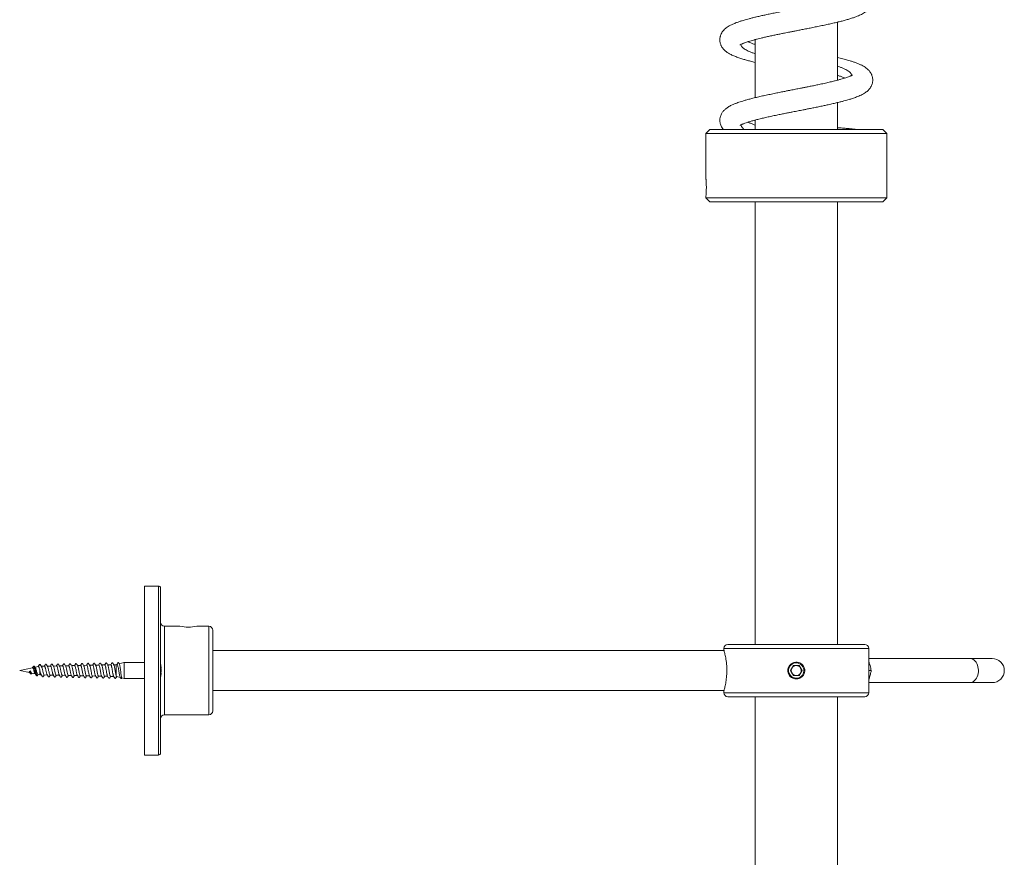
# Model space of a CAD drawing. Units: millimetres. Extents: x -1281 to 1410, y -1257 to 1285.
# Drawn here: x -128 to 117, y -18 to 190 of the extents above; entities that cross this region are included whole.
import ezdxf

# ---------------------------------------------------------------- set-up
doc = ezdxf.new("R2010")
doc.units = ezdxf.units.MM

msp = doc.modelspace()

# ---------------------------------------------------------------- linework, layer by layer
at = {"color": 7, "linetype": 'Continuous', "lineweight": 0}
for p, q in [((75.74, 175.16), (75.74, 189.59)), ((55.24, 185.16), (55.1, 185.2)), ((55.24, 185.24), (55.24, 170.8)), ((75.74, 175.23), (75.89, 175.19)), ((75.74, 162.9), (75.74, 169.59)), ((55.24, 165.23), (55.24, 162.9)), ((43.99, 162.9), (42.99, 161.9)), ((42.99, 161.9), (42.99, 151.09)), ((65.49, 161.9), (42.99, 161.9)), ((65.49, 162.9), (43.99, 162.9)), ((86.99, 162.9), (65.49, 162.9)), ((87.99, 161.9), (65.49, 161.9)), ((87.99, 161.9), (86.99, 162.9)), ((87.99, 145.9), (87.99, 161.9)), ((42.99, 145.9), (43.99, 144.9)), ((87.99, 145.9), (42.99, 145.9)), ((65.49, 144.9), (43.99, 144.9)), ((55.24, 144.9), (55.24, 34.9)), ((86.99, 144.9), (65.49, 144.9)), ((75.74, 34.9), (75.74, 144.9)), ((86.99, 144.9), (87.99, 145.9)), ((-93.01, 49.4), (-96.51, 49.4)), ((-96.51, 7.4), (-96.51, 49.4)), ((-92.51, 28.4), (-92.51, 48.9)), ((-87.68, 39.4), (-91.51, 39.4)), ((-80.51, 39.4), (-83.51, 39.4)), ((-79.51, 18.4), (-79.51, 38.4)), ((82.49, 34.9), (48.49, 34.9)), ((47.52, 33.4), (-79.51, 33.4)), ((47.49, 33.9), (47.49, 33.5)), ((83.49, 22.9), (83.49, 33.9)), ((-124.13, 29.38), (-124.14, 29.36)), ((-123.8, 29.35), (-123.82, 29.38)), ((-122.8, 29.4), (-123.69, 29.21)), ((-121.35, 29.48), (-122.13, 29.47)), ((-119.85, 29.51), (-120.63, 29.5)), ((-118.35, 29.55), (-119.13, 29.53)), ((-116.85, 29.58), (-117.63, 29.56)), ((-115.35, 29.61), (-116.13, 29.59)), ((-113.85, 29.64), (-114.63, 29.62)), ((-112.35, 29.67), (-113.13, 29.66)), ((-110.85, 29.7), (-111.63, 29.69)), ((-109.35, 29.73), (-110.13, 29.72)), ((-107.85, 29.77), (-108.63, 29.75)), ((-106.35, 29.8), (-107.13, 29.78)), ((-106.31, 29.78), (-106.35, 29.79)), ((-106.15, 29.33), (-106.24, 29.66)), ((-104.85, 29.83), (-105.63, 29.81)), ((-104.85, 29.83), (-104.85, 29.83)), ((-103.52, 29.86), (-104.13, 29.84)), ((-103.33, 29.91), (-103.52, 29.86)), ((-103.52, 27.07), (-103.52, 29.86)), ((-101.59, 30.37), (-102.77, 30.06)), ((-101.51, 30.4), (-101.56, 30.38)), ((-96.51, 30.4), (-101.51, 30.4)), ((-101.51, 26.4), (-101.51, 30.4)), ((64.77, 29.65), (64.05, 28.4)), ((66.22, 29.65), (64.77, 29.65)), ((66.94, 28.4), (66.22, 29.65)), ((108.63, 31.4), (83.49, 31.4)), ((114.19, 31.4), (108.63, 31.4)), ((-124.32, 29.07), (-127.51, 28.4)), ((-127.51, 28.4), (-125.06, 27.88)), ((-125.2, 28.06), (-125.03, 28.12)), ((-124.9, 28.23), (-124.85, 28.31)), ((-124.52, 27.76), (-123.65, 27.58)), ((-124.49, 27.69), (-124.52, 27.66)), ((-124.49, 27.67), (-124.44, 27.75)), ((-123.38, 27.17), (-123.4, 27.21)), ((-123.08, 27.2), (-123.1, 27.17)), ((-122.98, 27.43), (-122.51, 27.33)), ((-122.58, 28.83), (-122.51, 28.54)), ((-122.51, 27.33), (-122.51, 28.54)), ((-122.51, 27.33), (-122.14, 27.33)), ((-121.42, 27.31), (-120.64, 27.29)), ((-119.92, 27.28), (-119.14, 27.26)), ((-118.42, 27.25), (-117.64, 27.23)), ((-116.92, 27.22), (-116.14, 27.2)), ((-115.42, 27.18), (-114.64, 27.17)), ((-113.92, 27.15), (-113.14, 27.14)), ((-112.42, 27.12), (-111.64, 27.11)), ((-110.92, 27.09), (-110.14, 27.07)), ((-109.42, 27.06), (-108.64, 27.04)), ((-107.92, 27.03), (-107.14, 27.01)), ((-106.42, 27), (-105.64, 26.98)), ((-105.99, 28.47), (-106.07, 28.95)), ((-105.83, 27.58), (-105.9, 27.97)), ((-105.67, 27.04), (-105.73, 27.19)), ((-104.92, 26.96), (-104.14, 26.95)), ((-92.51, 29), (-92.33, 29)), ((-92.51, 7.9), (-92.51, 28.4)), ((-92.33, 27.8), (-92.51, 27.8)), ((63.85, 27.45), (63.82, 27.5)), ((63.88, 27.4), (63.85, 27.45)), ((64.05, 28.4), (64.77, 27.15)), ((64.77, 27.15), (66.22, 27.15)), ((66.22, 27.15), (66.94, 28.4)), ((83.49, 28.4), (84.11, 28.4)), ((-103.43, 26.91), (-102.45, 26.65)), ((-102.12, 26.56), (-101.51, 26.4)), ((-101.51, 26.4), (-96.51, 26.4)), ((83.49, 25.4), (108.63, 25.4)), ((108.63, 25.4), (114.19, 25.4)), ((-79.51, 23.4), (47.52, 23.4)), ((47.49, 23.3), (47.49, 22.9)), ((82.49, 21.9), (48.49, 21.9)), ((55.24, 21.9), (55.24, -81.64)), ((75.74, -81.64), (75.74, 21.9)), ((-91.51, 17.4), (-80.51, 17.4)), ((-96.51, 7.4), (-93.01, 7.4))]:
    msp.add_line(p, q, dxfattribs=at)
at = {"color": 8, "linetype": 'Continuous', "lineweight": 0}
for p, q in [((-93.01, 7.4), (-93.01, 49.4)), ((-91.51, 17.4), (-91.51, 39.4)), ((-80.51, 17.4), (-80.51, 39.4)), ((83.49, 33.9), (47.49, 33.9)), ((83.49, 22.9), (47.49, 22.9))]:
    msp.add_line(p, q, dxfattribs=at)
at = {"color": 7, "linetype": 'Continuous', "lineweight": 0, "flags": 128}
msp.add_lwpolyline([(-122.85, 29.44), (-122.7, 29.7), (-122.62, 29.83), (-122.59, 29.89)], dxfattribs=at)
at = {"color": 8, "linetype": 'Continuous', "lineweight": 0, "flags": 128}
msp.add_lwpolyline([(108.63, 31.4), (108.78, 31.39), (109.09, 31.32), (109.39, 31.2), (109.67, 31.01), (109.92, 30.77), (110.16, 30.48), (110.35, 30.14), (110.51, 29.77), (110.64, 29.36), (110.71, 28.94), (110.75, 28.51), (110.74, 28.07), (110.68, 27.64), (110.58, 27.22), (110.44, 26.83), (110.26, 26.48), (110.04, 26.16), (109.8, 25.89), (109.53, 25.68), (109.24, 25.52), (108.94, 25.43), (108.63, 25.4), (108.63, 25.4)], dxfattribs=at)
at = {"color": 7, "linetype": 'Continuous', "lineweight": 0}
for centre, radius, start, end in [((-93.01, 48.9), 0.5, 0, 90), ((-91.51, 40.4), 1, 180, 270), ((-85.61, 50.28), 11.08, 259.2173, 280.9243), ((-80.51, 38.4), 1, 0, 90), ((48.49, 33.9), 1, 90, 180), ((82.49, 33.9), 1, 360, 90), ((-99.57, 28.4), 7.27, 4.7362, 13.4737), ((65.49, 28.4), 1.9, 211.7467, 208.2533), ((65.49, 28.4), 1.25, 90, 150), ((65.49, 28.4), 1.25, 30, 90), ((114.19, 28.4), 3, 270, 90), ((-99.57, 28.4), 7.27, 346.5263, 355.2638), ((65.49, 28.4), 1.25, 150, 210), ((65.49, 28.4), 1.25, 210, 270), ((65.49, 28.4), 1.25, 270, 330), ((65.49, 28.4), 1.25, 330, 30), ((48.49, 22.9), 1, 180, 270), ((82.49, 22.9), 1, 270, 0), ((-91.51, 16.4), 1, 90, 180), ((-80.51, 18.4), 1, 270, 0), ((-93.01, 7.9), 0.5, 270, 0)]:
    msp.add_arc(centre, radius, start, end, dxfattribs=at)
msp.add_ellipse((-124.74, 28.54), major_axis=(0.7, 0.579), ratio=0.127119, start_param=3.894881, end_param=4.453058, dxfattribs=at)
for points, knots in [([(51.51, 183.93), (51.51, 183.92), (51.49, 183.91), (51.58, 183.97), (51.77, 184.07), (51.99, 184.17), (52.22, 184.28), (52.47, 184.37), (52.76, 184.48), (53.09, 184.6), (53.52, 184.74), (54, 184.89), (54.57, 185.05), (55.24, 185.24), (55.97, 185.43), (56.76, 185.62), (57.61, 185.82), (58.58, 186.04), (59.6, 186.26), (60.64, 186.48), (61.6, 186.67), (62.49, 186.85), (63.24, 187), (63.95, 187.14), (64.72, 187.29), (65.63, 187.47), (66.66, 187.67), (67.8, 187.9), (69, 188.13), (70.25, 188.39), (71.54, 188.65), (72.81, 188.92), (74.03, 189.18), (75.15, 189.44), (76.18, 189.69), (77.16, 189.94), (78.12, 190.2), (79.04, 190.48), (79.88, 190.76), (80.61, 191.02), (81.2, 191.27), (81.74, 191.52), (82.24, 191.79), (82.66, 192.06), (82.99, 192.31), (83.22, 192.51), (83.47, 192.75), (83.76, 193.07), (84.02, 193.45), (84.21, 193.83), (84.33, 194.14), (84.41, 194.44), (84.47, 194.73), (84.5, 195.05), (84.5, 195.4), (84.44, 195.87), (84.29, 196.41), (84.02, 196.94), (83.7, 197.4), (83.3, 197.82), (82.82, 198.22), (82.34, 198.54), (81.87, 198.8), (81.37, 199.05), (80.79, 199.3), (80.09, 199.56), (79.33, 199.82), (78.57, 200.06), (77.8, 200.28), (76.99, 200.49), (76.3, 200.67), (75.87, 200.78), (75.74, 200.8)], [0, 0, 0, 0, 0.002062, 0.018365, 0.032591, 0.04535, 0.056323, 0.065476, 0.073576, 0.085528, 0.096586, 0.108765, 0.122119, 0.136658, 0.153124, 0.167256, 0.182925, 0.200144, 0.218926, 0.235085, 0.25139, 0.265487, 0.277229, 0.286602, 0.298678, 0.312443, 0.32853, 0.34615, 0.364763, 0.384381, 0.405018, 0.426457, 0.447294, 0.467281, 0.486413, 0.504689, 0.525684, 0.546434, 0.567039, 0.586707, 0.603793, 0.617924, 0.633982, 0.650971, 0.659401, 0.667794, 0.676648, 0.686931, 0.698556, 0.708942, 0.716903, 0.722674, 0.728712, 0.735702, 0.743624, 0.752827, 0.766634, 0.779313, 0.792431, 0.806978, 0.825234, 0.841027, 0.85574, 0.870011, 0.8868, 0.906657, 0.925883, 0.942977, 0.959172, 0.975897, 0.993156, 1, 1, 1, 1]), ([(79.48, 196.47), (79.48, 196.47), (79.47, 196.47), (79.37, 196.4), (79.21, 196.32), (78.96, 196.2), (78.58, 196.04), (78.06, 195.85), (77.43, 195.64), (76.69, 195.41), (75.85, 195.18), (74.89, 194.93), (73.82, 194.68), (72.64, 194.41), (71.39, 194.13), (70.12, 193.87), (68.86, 193.61), (67.65, 193.37), (66.51, 193.14), (65.48, 192.94), (64.68, 192.79), (64.05, 192.66), (63.47, 192.55), (62.76, 192.41), (61.91, 192.24), (60.85, 192.03), (59.68, 191.79), (58.49, 191.54), (57.43, 191.31), (56.4, 191.08), (55.42, 190.85), (54.53, 190.63), (53.77, 190.43), (53.12, 190.26), (52.56, 190.1), (52.12, 189.96), (51.74, 189.84), (51.39, 189.73), (51.02, 189.6), (50.62, 189.45), (50.17, 189.28), (49.66, 189.06), (49.11, 188.79), (48.59, 188.5), (48.11, 188.17), (47.69, 187.82), (47.29, 187.4), (46.96, 186.93), (46.75, 186.5), (46.63, 186.16), (46.54, 185.8), (46.5, 185.47), (46.49, 185.13), (46.51, 184.76), (46.59, 184.37), (46.7, 184.03), (46.82, 183.74), (46.95, 183.5), (47.12, 183.23), (47.35, 182.93), (47.64, 182.63), (47.93, 182.37), (48.2, 182.16), (48.63, 181.86), (49.27, 181.5), (50.18, 181.1), (51.16, 180.74), (52.14, 180.42), (53.13, 180.13), (54.14, 179.86), (54.85, 179.68), (55.24, 179.59), (55.24, 179.59)], [0, 0, 0, 0, 0.009538, 0.021185, 0.032658, 0.044305, 0.060748, 0.07803, 0.095796, 0.114029, 0.132935, 0.152651, 0.173182, 0.194532, 0.21647, 0.237599, 0.257671, 0.276676, 0.294599, 0.310668, 0.324259, 0.331331, 0.339878, 0.350799, 0.364106, 0.379812, 0.400702, 0.42016, 0.438149, 0.454659, 0.474353, 0.491382, 0.50618, 0.51968, 0.531901, 0.542834, 0.550331, 0.558542, 0.567787, 0.57808, 0.589885, 0.603944, 0.620344, 0.638627, 0.655397, 0.6701, 0.684405, 0.698656, 0.710118, 0.718341, 0.724504, 0.732934, 0.739935, 0.748289, 0.757362, 0.765054, 0.771097, 0.776853, 0.7848, 0.79498, 0.80593, 0.815901, 0.824921, 0.833625, 0.860373, 0.887174, 0.91311, 0.937857, 0.957733, 0.978385, 0.999838, 1, 1, 1, 1]), ([(55.24, 181.74), (55.14, 181.77), (54.75, 181.9), (54.19, 182.13), (53.55, 182.4), (53.01, 182.67), (52.55, 182.95), (52.19, 183.23), (51.93, 183.5), (51.79, 183.77), (51.73, 183.96), (51.75, 184.05), (51.75, 184.05)], [0, 0, 0, 0, 0.047869, 0.168395, 0.285525, 0.402654, 0.523185, 0.643717, 0.760865, 0.878014, 0.998564, 1, 1, 1, 1]), ([(53.48, 184.73), (53.5, 184.71), (53.7, 184.61), (54.18, 184.41), (54.75, 184.19), (55.13, 184.06), (55.24, 184.02)], [0, 0, 0, 0, 0.045921, 0.441698, 0.837472, 1, 1, 1, 1]), ([(51.51, 163.93), (51.51, 163.93), (51.51, 163.93), (51.62, 163.99), (51.8, 164.08), (52.03, 164.19), (52.34, 164.32), (52.75, 164.48), (53.31, 164.68), (54.04, 164.9), (54.92, 165.15), (55.93, 165.42), (57.02, 165.68), (58.18, 165.95), (59.38, 166.21), (60.6, 166.47), (61.76, 166.71), (62.82, 166.92), (63.75, 167.1), (64.57, 167.26), (65.29, 167.41), (65.93, 167.53), (66.57, 167.66), (67.27, 167.79), (68.11, 167.96), (69.09, 168.15), (70.19, 168.37), (71.32, 168.6), (72.42, 168.84), (73.53, 169.07), (74.62, 169.32), (75.67, 169.56), (76.56, 169.79), (77.34, 169.99), (78, 170.17), (78.56, 170.33), (79.04, 170.48), (79.51, 170.63), (80, 170.8), (80.51, 170.99), (81.06, 171.21), (81.63, 171.47), (82.17, 171.76), (82.65, 172.05), (83.06, 172.36), (83.41, 172.68), (83.71, 173.01), (83.97, 173.38), (84.19, 173.79), (84.35, 174.18), (84.45, 174.58), (84.5, 174.97), (84.5, 175.39), (84.44, 175.86), (84.32, 176.27), (84.19, 176.59), (84.07, 176.83), (83.94, 177.05), (83.71, 177.38), (83.35, 177.78), (82.88, 178.18), (82.34, 178.54), (81.76, 178.86), (81.1, 179.17), (80.38, 179.46), (79.64, 179.72), (78.91, 179.95), (78.26, 180.15), (77.66, 180.32), (77.04, 180.48), (76.4, 180.64), (75.96, 180.75), (75.74, 180.81)], [0, 0, 0, 0, 0.007717, 0.021864, 0.035808, 0.04803, 0.059058, 0.073943, 0.090221, 0.109042, 0.13004, 0.151231, 0.172327, 0.193315, 0.214182, 0.234749, 0.253546, 0.27022, 0.284752, 0.297125, 0.307897, 0.317956, 0.326557, 0.33734, 0.350314, 0.365492, 0.382886, 0.401827, 0.419911, 0.436924, 0.45793, 0.477004, 0.49413, 0.509524, 0.523599, 0.53636, 0.54608, 0.556969, 0.569046, 0.582355, 0.597094, 0.613358, 0.631206, 0.64824, 0.662446, 0.674473, 0.685863, 0.696685, 0.707255, 0.717569, 0.724769, 0.733392, 0.743362, 0.754428, 0.763682, 0.770557, 0.775762, 0.781836, 0.788932, 0.80509, 0.82253, 0.840794, 0.859798, 0.879224, 0.899021, 0.918761, 0.935835, 0.949883, 0.962156, 0.97479, 0.987826, 1, 1, 1, 1]), ([(75.74, 178.66), (75.78, 178.65), (76.09, 178.54), (76.6, 178.35), (77.26, 178.07), (77.84, 177.8), (78.32, 177.52), (78.7, 177.25), (78.99, 176.97), (79.17, 176.7), (79.25, 176.48), (79.24, 176.36), (79.23, 176.34)], [0, 0, 0, 0, 0.016226, 0.133268, 0.250312, 0.370756, 0.491198, 0.608236, 0.725275, 0.845712, 0.966149, 1, 1, 1, 1]), ([(79.47, 176.46), (79.47, 176.46), (79.48, 176.47), (79.42, 176.43), (79.25, 176.34), (79.01, 176.22), (78.69, 176.08), (78.28, 175.92), (77.79, 175.75), (77.23, 175.58), (76.59, 175.39), (75.84, 175.18), (74.95, 174.95), (73.93, 174.7), (72.75, 174.43), (71.53, 174.16), (70.34, 173.91), (69.27, 173.69), (68.28, 173.5), (67.39, 173.32), (66.62, 173.17), (65.94, 173.03), (65.33, 172.91), (64.72, 172.79), (64.04, 172.66), (63.27, 172.51), (62.33, 172.32), (61.21, 172.1), (59.95, 171.84), (58.64, 171.57), (57.36, 171.3), (56.15, 171.02), (55, 170.75), (53.94, 170.48), (53, 170.23), (52.2, 169.99), (51.54, 169.78), (50.95, 169.58), (50.5, 169.41), (50.12, 169.26), (49.77, 169.11), (49.37, 168.93), (48.96, 168.71), (48.57, 168.48), (48.21, 168.24), (47.9, 168.01), (47.62, 167.75), (47.39, 167.51), (47.19, 167.26), (46.99, 166.96), (46.79, 166.58), (46.63, 166.17), (46.54, 165.8), (46.5, 165.48), (46.49, 165.2), (46.5, 164.92), (46.54, 164.59), (46.64, 164.19), (46.82, 163.74), (47.08, 163.27), (47.29, 163.03), (47.4, 162.9)], [0, 0, 0, 0, 0.003427, 0.020395, 0.039484, 0.057887, 0.074492, 0.094048, 0.112379, 0.130475, 0.149931, 0.170815, 0.193523, 0.21826, 0.245037, 0.273866, 0.296846, 0.318964, 0.338438, 0.355248, 0.371172, 0.38357, 0.394523, 0.406038, 0.418784, 0.433681, 0.450746, 0.473412, 0.499068, 0.526331, 0.553318, 0.580025, 0.606456, 0.632613, 0.657899, 0.680286, 0.69959, 0.717319, 0.734739, 0.74435, 0.75625, 0.770494, 0.787139, 0.80411, 0.818842, 0.833521, 0.845616, 0.856605, 0.866515, 0.876529, 0.888327, 0.900948, 0.911799, 0.92078, 0.927985, 0.935215, 0.944514, 0.95601, 0.969719, 0.983444, 1, 1, 1, 1]), ([(77.51, 175.67), (77.43, 175.71), (77.17, 175.84), (76.62, 176.06), (76.11, 176.25), (75.79, 176.36), (75.74, 176.38)], [0, 0, 0, 0, 0.164657, 0.547785, 0.94204, 1, 1, 1, 1]), ([(52.66, 162.9), (52.55, 162.97), (52.3, 163.13), (52.03, 163.38), (51.84, 163.66), (51.75, 163.88), (51.76, 164.02), (51.76, 164.06)], [0, 0, 0, 0, 0.181005, 0.421776, 0.656139, 0.890501, 1, 1, 1, 1]), ([(53.48, 164.72), (53.59, 164.67), (53.89, 164.53), (54.49, 164.3), (54.97, 164.1), (55.24, 164), (55.24, 164)], [0, 0, 0, 0, 0.222726, 0.615693, 0.996986, 1, 1, 1, 1]), ([(55.24, 165.15), (55.22, 165.15), (55.16, 165.17), (55.11, 165.18), (55.08, 165.19)], [0, 0, 0, 0, 0.357149, 1, 1, 1, 1]), ([(80.54, 162.9), (80.51, 162.9), (80.38, 162.92), (80.14, 162.95), (79.83, 162.99), (79.54, 163.02), (79.22, 163.05), (78.84, 163.09), (78.4, 163.13), (77.89, 163.18), (77.31, 163.23), (76.61, 163.29), (76.08, 163.33), (75.77, 163.35), (75.74, 163.35)], [0, 0, 0, 0, 0.0229711, 0.1148503, 0.1868151, 0.2511467, 0.3291351, 0.4146952, 0.5078133, 0.6084781, 0.72168, 0.8469108, 0.9896863, 1, 1, 1, 1]), ([(43, 151.09), (43, 151.09), (42.99, 151.1), (43, 151.04), (43.02, 150.91), (43.04, 150.71), (43.06, 150.45), (43.09, 150.13), (43.11, 149.76), (43.13, 149.36), (43.14, 148.94), (43.15, 148.5), (43.14, 148.06), (43.13, 147.64), (43.11, 147.24), (43.09, 146.87), (43.06, 146.55), (43.04, 146.29), (43.02, 146.09), (43, 145.93), (43, 145.91), (42.99, 145.9)], [0, 0, 0, 0, 0.01716, 0.071392, 0.123951, 0.178023, 0.230817, 0.285128, 0.33817, 0.392754, 0.445667, 0.500131, 0.552737, 0.60687, 0.659472, 0.713583, 0.766486, 0.820915, 0.873958, 0.928552, 1, 1, 1, 1]), ([(47.49, 33.5), (47.5, 33.48), (47.51, 33.46), (47.57, 33.24), (47.65, 32.91), (47.76, 32.45), (47.89, 31.88), (48.01, 31.21), (48.12, 30.44), (48.2, 29.62), (48.24, 28.76), (48.23, 27.91), (48.19, 27.08), (48.11, 26.3), (48.01, 25.57), (47.89, 24.91), (47.76, 24.33), (47.65, 23.87), (47.56, 23.53), (47.5, 23.33), (47.5, 23.31), (47.5, 23.3)], [0, 0, 0, 0, 0.051497, 0.104523, 0.156011, 0.208928, 0.26162, 0.315779, 0.369439, 0.424732, 0.477014, 0.530913, 0.581591, 0.633708, 0.685062, 0.737802, 0.791022, 0.845765, 0.899209, 0.954304, 1, 1, 1, 1]), ([(-124.14, 29.37), (-124.18, 29.3), (-124.26, 29.19), (-124.34, 29.1), (-124.37, 29.06)], [0, 0, 0, 0, 0.641022, 1, 1, 1, 1]), ([(-123.8, 29.37), (-123.82, 29.39), (-123.86, 29.45), (-123.95, 29.49), (-124.06, 29.47), (-124.11, 29.41), (-124.14, 29.37)], [0, 0, 0, 0, 0.217295, 0.458995, 0.721042, 1, 1, 1, 1]), ([(-123.63, 29.11), (-123.64, 29.12), (-123.7, 29.2), (-123.75, 29.29), (-123.8, 29.37)], [0, 0, 0, 0, 0.162961, 1, 1, 1, 1]), ([(-122.68, 29.77), (-122.72, 29.7), (-122.81, 29.56), (-122.89, 29.43), (-122.94, 29.37)], [0, 0, 0, 0, 0.518202, 1, 1, 1, 1]), ([(-122.85, 29.44), (-122.87, 29.43), (-122.9, 29.43), (-122.94, 29.36), (-122.94, 29.35)], [0, 0, 0, 0, 0.76791, 1, 1, 1, 1]), ([(-122.58, 28.83), (-122.61, 28.94), (-122.67, 29.17), (-122.75, 29.38), (-122.82, 29.42), (-122.85, 29.44)], [0, 0, 0, 0, 0.35213, 0.707676, 1, 1, 1, 1]), ([(-122.59, 29.89), (-122.62, 29.88), (-122.64, 29.87), (-122.67, 29.79), (-122.68, 29.77), (-122.68, 29.76)], [0, 0, 0, 0, 0.766858, 0.879477, 1, 1, 1, 1]), ([(-122.58, 29.9), (-122.6, 29.89), (-122.62, 29.88), (-122.64, 29.85), (-122.64, 29.83)], [0, 0, 0, 0, 0.5028223, 1, 1, 1, 1]), ([(-122.59, 29.89), (-122.59, 29.89), (-122.58, 29.91), (-122.56, 29.92), (-122.54, 29.93), (-122.51, 29.94), (-122.48, 29.94), (-122.47, 29.93), (-122.47, 29.93)], [0, 0, 0, 0, 0.155836, 0.329131, 0.516567, 0.711734, 0.906513, 1, 1, 1, 1]), ([(-122.04, 29.31), (-122.08, 29.38), (-122.14, 29.47), (-122.22, 29.6), (-122.27, 29.7), (-122.32, 29.78), (-122.39, 29.89), (-122.43, 29.91), (-122.47, 29.93)], [0, 0, 0, 0, 0.21648, 0.321058, 0.429582, 0.547284, 0.67903, 1, 1, 1, 1]), ([(-120.57, 29.4), (-120.61, 29.46), (-120.68, 29.58), (-120.78, 29.74), (-120.86, 29.87), (-120.93, 29.96), (-121.01, 29.98), (-121.09, 29.95), (-121.14, 29.88), (-121.2, 29.78), (-121.29, 29.65), (-121.35, 29.55), (-121.39, 29.48)], [0, 0, 0, 0, 0.128748, 0.242679, 0.34512, 0.44194, 0.536843, 0.612956, 0.704774, 0.784313, 0.867514, 1, 1, 1, 1]), ([(-121.35, 29.48), (-121.32, 29.47), (-121.27, 29.45), (-121.19, 29.26), (-121.1, 28.98), (-121.02, 28.63), (-120.94, 28.24), (-120.86, 27.88), (-120.77, 27.58), (-120.72, 27.4), (-120.68, 27.37), (-120.68, 27.37)], [0, 0, 0, 0, 0.1165836, 0.2392794, 0.3621385, 0.4852301, 0.6084545, 0.7318556, 0.8554285, 0.9791818, 1, 1, 1, 1]), ([(-119.92, 27.29), (-119.93, 27.29), (-119.96, 27.27), (-120.02, 27.36), (-120.1, 27.56), (-120.18, 27.87), (-120.26, 28.24), (-120.35, 28.63), (-120.43, 28.99), (-120.51, 29.28), (-120.56, 29.37), (-120.58, 29.42)], [0, 0, 0, 0, 0.0192865, 0.1443788, 0.2693416, 0.3940969, 0.5186663, 0.6430753, 0.7672853, 0.8913151, 1, 1, 1, 1]), ([(-119.07, 29.44), (-119.11, 29.5), (-119.18, 29.61), (-119.28, 29.77), (-119.36, 29.9), (-119.43, 30), (-119.51, 30.01), (-119.59, 29.99), (-119.64, 29.92), (-119.7, 29.82), (-119.79, 29.68), (-119.85, 29.58), (-119.89, 29.51)], [0, 0, 0, 0, 0.1284998, 0.2420572, 0.3439482, 0.44011, 0.5343796, 0.6103362, 0.7034097, 0.7839355, 0.8674476, 1, 1, 1, 1]), ([(-119.85, 29.5), (-119.83, 29.5), (-119.78, 29.5), (-119.71, 29.34), (-119.62, 29.07), (-119.54, 28.72), (-119.46, 28.33), (-119.38, 27.95), (-119.29, 27.62), (-119.23, 27.41), (-119.19, 27.36), (-119.18, 27.35)], [0, 0, 0, 0, 0.0889533, 0.2118858, 0.334966, 0.4582912, 0.581743, 0.7053629, 0.8291591, 0.9531685, 1, 1, 1, 1]), ([(-118.42, 27.26), (-118.43, 27.26), (-118.47, 27.24), (-118.53, 27.36), (-118.61, 27.59), (-118.7, 27.93), (-118.78, 28.32), (-118.86, 28.71), (-118.94, 29.07), (-119.02, 29.33), (-119.07, 29.41), (-119.09, 29.45)], [0, 0, 0, 0, 0.043598, 0.168139, 0.292528, 0.416695, 0.540775, 0.664633, 0.78833, 0.91184, 1, 1, 1, 1]), ([(-117.58, 29.48), (-117.63, 29.57), (-117.71, 29.69), (-117.79, 29.82), (-117.84, 29.9), (-117.87, 29.94), (-117.89, 29.96), (-117.89, 29.97), (-117.9, 29.98), (-117.91, 29.99), (-117.92, 29.99), (-117.93, 30), (-117.94, 30.01), (-117.95, 30.02), (-117.97, 30.03), (-118.01, 30.04), (-118.06, 30.03), (-118.12, 29.98), (-118.18, 29.89), (-118.27, 29.74), (-118.34, 29.62), (-118.39, 29.55)], [0, 0, 0, 0, 0.179126, 0.248577, 0.306233, 0.354522, 0.397337, 0.429918, 0.441515, 0.446584, 0.451555, 0.462481, 0.468841, 0.47616, 0.494558, 0.518841, 0.585861, 0.666028, 0.748344, 0.839332, 1, 1, 1, 1]), ([(-118.35, 29.53), (-118.34, 29.53), (-118.29, 29.54), (-118.23, 29.42), (-118.14, 29.17), (-118.06, 28.83), (-117.98, 28.43), (-117.9, 28.03), (-117.82, 27.68), (-117.74, 27.42), (-117.7, 27.34), (-117.68, 27.31)], [0, 0, 0, 0, 0.057618, 0.179411, 0.301345, 0.423432, 0.545696, 0.668113, 0.790693, 0.913502, 1, 1, 1, 1]), ([(-116.92, 27.23), (-116.94, 27.23), (-116.98, 27.23), (-117.05, 27.37), (-117.13, 27.64), (-117.21, 28), (-117.3, 28.4), (-117.38, 28.8), (-117.46, 29.15), (-117.53, 29.4), (-117.57, 29.46), (-117.59, 29.48)], [0, 0, 0, 0, 0.070017, 0.193204, 0.31623, 0.439021, 0.561782, 0.684308, 0.806674, 0.928862, 1, 1, 1, 1]), ([(-116.08, 29.51), (-116.15, 29.62), (-116.24, 29.77), (-116.34, 29.93), (-116.39, 30.01), (-116.43, 30.05), (-116.5, 30.07), (-116.56, 30.06), (-116.63, 30.01), (-116.67, 29.93), (-116.73, 29.84), (-116.8, 29.72), (-116.85, 29.63), (-116.89, 29.58)], [0, 0, 0, 0, 0.222003, 0.295893, 0.345752, 0.418193, 0.515479, 0.637265, 0.699062, 0.757857, 0.819346, 0.886817, 1, 1, 1, 1]), ([(-116.85, 29.57), (-116.84, 29.57), (-116.81, 29.59), (-116.75, 29.49), (-116.67, 29.28), (-116.59, 28.94), (-116.5, 28.55), (-116.42, 28.13), (-116.34, 27.75), (-116.26, 27.43), (-116.2, 27.32), (-116.18, 27.26)], [0, 0, 0, 0, 0.024617, 0.146097, 0.267716, 0.38949, 0.511435, 0.633553, 0.755832, 0.878275, 1, 1, 1, 1]), ([(-115.42, 27.2), (-115.44, 27.2), (-115.49, 27.21), (-115.57, 27.4), (-115.65, 27.7), (-115.73, 28.08), (-115.81, 28.5), (-115.9, 28.91), (-115.98, 29.24), (-116.04, 29.46), (-116.08, 29.5), (-116.09, 29.51)], [0, 0, 0, 0, 0.099599, 0.223032, 0.346392, 0.469534, 0.592559, 0.715385, 0.838076, 0.960585, 1, 1, 1, 1]), ([(-114.58, 29.55), (-114.64, 29.65), (-114.74, 29.81), (-114.84, 29.97), (-114.89, 30.04), (-114.91, 30.07), (-114.95, 30.09), (-114.99, 30.1), (-115.02, 30.1), (-115.06, 30.09), (-115.14, 30.04), (-115.22, 29.87), (-115.33, 29.7), (-115.39, 29.61)], [0, 0, 0, 0, 0.213857, 0.343792, 0.364039, 0.40925, 0.469014, 0.530141, 0.563034, 0.587747, 0.619037, 0.793813, 1, 1, 1, 1]), ([(-115.35, 29.6), (-115.32, 29.59), (-115.27, 29.58), (-115.19, 29.38), (-115.11, 29.07), (-115.03, 28.68), (-114.95, 28.25), (-114.86, 27.84), (-114.78, 27.5), (-114.72, 27.29), (-114.68, 27.25), (-114.67, 27.24)], [0, 0, 0, 0, 0.11017, 0.23067, 0.351324, 0.472131, 0.593107, 0.714236, 0.835517, 0.956961, 1, 1, 1, 1]), ([(-113.92, 27.16), (-113.92, 27.16), (-113.95, 27.13), (-114.01, 27.22), (-114.09, 27.43), (-114.17, 27.77), (-114.25, 28.18), (-114.33, 28.61), (-114.42, 29.02), (-114.5, 29.34), (-114.56, 29.52), (-114.59, 29.55), (-114.59, 29.55)], [0, 0, 0, 0, 0.00734, 0.129705, 0.251847, 0.373924, 0.495791, 0.617522, 0.739045, 0.860488, 0.98173, 1, 1, 1, 1]), ([(-113.08, 29.58), (-113.14, 29.66), (-113.21, 29.78), (-113.29, 29.91), (-113.33, 29.98), (-113.37, 30.03), (-113.38, 30.05), (-113.39, 30.06), (-113.4, 30.07), (-113.4, 30.08), (-113.41, 30.09), (-113.42, 30.1), (-113.43, 30.11), (-113.44, 30.12), (-113.46, 30.12), (-113.5, 30.14), (-113.53, 30.13), (-113.58, 30.12), (-113.62, 30.07), (-113.67, 29.99), (-113.76, 29.85), (-113.84, 29.72), (-113.89, 29.64)], [0, 0, 0, 0, 0.170835, 0.237161, 0.292528, 0.339472, 0.38186, 0.414687, 0.426112, 0.430903, 0.435381, 0.444643, 0.450138, 0.456845, 0.474922, 0.500067, 0.572036, 0.615221, 0.6582, 0.742989, 0.834575, 1, 1, 1, 1]), ([(-113.85, 29.62), (-113.83, 29.62), (-113.79, 29.63), (-113.72, 29.47), (-113.64, 29.19), (-113.55, 28.81), (-113.47, 28.38), (-113.39, 27.95), (-113.31, 27.58), (-113.23, 27.31), (-113.19, 27.24), (-113.17, 27.21)], [0, 0, 0, 0, 0.073037, 0.192958, 0.313022, 0.433246, 0.553616, 0.674132, 0.794844, 0.915685, 1, 1, 1, 1]), ([(-112.42, 27.14), (-112.43, 27.13), (-112.46, 27.12), (-112.53, 27.24), (-112.61, 27.49), (-112.69, 27.86), (-112.77, 28.29), (-112.86, 28.73), (-112.94, 29.13), (-113.02, 29.44), (-113.07, 29.54), (-113.09, 29.59)], [0, 0, 0, 0, 0.040539, 0.162581, 0.284448, 0.4062, 0.527747, 0.649215, 0.770478, 0.891598, 1, 1, 1, 1]), ([(-111.59, 29.61), (-111.64, 29.7), (-111.71, 29.82), (-111.8, 29.96), (-111.84, 30.03), (-111.88, 30.08), (-111.89, 30.09), (-111.9, 30.1), (-111.91, 30.11), (-111.91, 30.12), (-111.92, 30.13), (-111.93, 30.14), (-111.94, 30.15), (-111.95, 30.16), (-111.97, 30.16), (-112.02, 30.17), (-112.06, 30.16), (-112.12, 30.12), (-112.17, 30.02), (-112.26, 29.87), (-112.34, 29.75), (-112.39, 29.67)], [0, 0, 0, 0, 0.18154, 0.251617, 0.309481, 0.357598, 0.400034, 0.432663, 0.444351, 0.449519, 0.454652, 0.466141, 0.472822, 0.480358, 0.498897, 0.522924, 0.5883, 0.665862, 0.74535, 0.833825, 1, 1, 1, 1]), ([(-112.35, 29.66), (-112.34, 29.66), (-112.31, 29.68), (-112.24, 29.57), (-112.16, 29.32), (-112.08, 28.96), (-112, 28.53), (-111.92, 28.08), (-111.84, 27.67), (-111.75, 27.36), (-111.7, 27.18), (-111.67, 27.16), (-111.67, 27.16)], [0, 0, 0, 0, 0.034317, 0.154217, 0.274267, 0.394464, 0.514814, 0.635296, 0.755978, 0.876778, 0.997729, 1, 1, 1, 1]), ([(-110.92, 27.11), (-110.94, 27.11), (-110.98, 27.11), (-111.05, 27.27), (-111.13, 27.57), (-111.21, 27.97), (-111.3, 28.42), (-111.38, 28.86), (-111.46, 29.25), (-111.53, 29.51), (-111.58, 29.58), (-111.59, 29.61)], [0, 0, 0, 0, 0.075642, 0.197347, 0.318881, 0.440303, 0.561526, 0.682666, 0.803612, 0.92442, 1, 1, 1, 1]), ([(-110.09, 29.65), (-110.14, 29.73), (-110.23, 29.88), (-110.33, 30.04), (-110.38, 30.12), (-110.41, 30.16), (-110.44, 30.19), (-110.49, 30.2), (-110.53, 30.2), (-110.56, 30.19), (-110.6, 30.16), (-110.65, 30.09), (-110.75, 29.94), (-110.83, 29.8), (-110.89, 29.7)], [0, 0, 0, 0, 0.183197, 0.309481, 0.352645, 0.384908, 0.449944, 0.529446, 0.574324, 0.599938, 0.630932, 0.704028, 0.796941, 1, 1, 1, 1]), ([(-110.85, 29.7), (-110.82, 29.69), (-110.77, 29.66), (-110.69, 29.44), (-110.61, 29.11), (-110.53, 28.69), (-110.45, 28.23), (-110.36, 27.79), (-110.28, 27.43), (-110.22, 27.2), (-110.18, 27.16), (-110.17, 27.15)], [0, 0, 0, 0, 0.114059, 0.234141, 0.354357, 0.474742, 0.595233, 0.715938, 0.836745, 0.957713, 1, 1, 1, 1]), ([(-109.42, 27.06), (-109.44, 27.08), (-109.5, 27.1), (-109.58, 27.32), (-109.66, 27.67), (-109.74, 28.09), (-109.82, 28.56), (-109.9, 29), (-109.99, 29.36), (-110.05, 29.59), (-110.09, 29.63), (-110.1, 29.64)], [0, 0, 0, 0, 0.111897, 0.232909, 0.353753, 0.474488, 0.595029, 0.715492, 0.835762, 0.955898, 1, 1, 1, 1]), ([(-108.59, 29.68), (-108.63, 29.74), (-108.69, 29.85), (-108.79, 30.01), (-108.87, 30.14), (-108.94, 30.23), (-109.01, 30.24), (-109.09, 30.22), (-109.14, 30.15), (-109.2, 30.05), (-109.28, 29.91), (-109.34, 29.8), (-109.39, 29.73)], [0, 0, 0, 0, 0.128431, 0.241243, 0.342042, 0.437576, 0.531697, 0.606419, 0.696111, 0.774502, 0.856423, 1, 1, 1, 1]), ([(-109.35, 29.72), (-109.33, 29.72), (-109.29, 29.72), (-109.22, 29.56), (-109.14, 29.26), (-109.06, 28.85), (-108.97, 28.39), (-108.89, 27.93), (-108.81, 27.53), (-108.74, 27.23), (-108.69, 27.15), (-108.67, 27.11)], [0, 0, 0, 0, 0.07151, 0.190645, 0.309899, 0.429334, 0.548849, 0.66859, 0.788415, 0.90841, 1, 1, 1, 1]), ([(-107.92, 27.04), (-107.92, 27.04), (-107.96, 27.02), (-108.02, 27.14), (-108.1, 27.39), (-108.18, 27.78), (-108.26, 28.23), (-108.35, 28.71), (-108.43, 29.15), (-108.51, 29.48), (-108.57, 29.66), (-108.59, 29.69), (-108.59, 29.69)], [0, 0, 0, 0, 0.028966, 0.15028, 0.271465, 0.392485, 0.513396, 0.634119, 0.754765, 0.875218, 0.995547, 1, 1, 1, 1]), ([(-107.09, 29.71), (-107.14, 29.8), (-107.23, 29.95), (-107.33, 30.11), (-107.38, 30.19), (-107.41, 30.23), (-107.45, 30.25), (-107.5, 30.27), (-107.54, 30.26), (-107.57, 30.25), (-107.61, 30.22), (-107.66, 30.15), (-107.75, 29.99), (-107.83, 29.86), (-107.89, 29.77)], [0, 0, 0, 0, 0.180687, 0.305005, 0.347378, 0.378981, 0.446477, 0.535411, 0.58753, 0.616378, 0.648722, 0.720518, 0.808529, 1, 1, 1, 1]), ([(-107.85, 29.75), (-107.84, 29.76), (-107.81, 29.78), (-107.75, 29.66), (-107.67, 29.41), (-107.59, 29.02), (-107.5, 28.57), (-107.42, 28.09), (-107.34, 27.64), (-107.26, 27.3), (-107.2, 27.1), (-107.17, 27.08), (-107.17, 27.08)], [0, 0, 0, 0, 0.028126, 0.147219, 0.266411, 0.385802, 0.50525, 0.624936, 0.74469, 0.864625, 0.984656, 1, 1, 1, 1]), ([(-106.42, 27.02), (-106.43, 27.01), (-106.47, 27.01), (-106.54, 27.18), (-106.63, 27.49), (-106.71, 27.91), (-106.79, 28.39), (-106.87, 28.87), (-106.95, 29.28), (-107.03, 29.59), (-107.08, 29.68), (-107.1, 29.71)], [0, 0, 0, 0, 0.068539, 0.18883, 0.308993, 0.429, 0.548893, 0.668614, 0.78825, 0.907705, 1, 1, 1, 1]), ([(-105.59, 29.75), (-105.65, 29.85), (-105.75, 30.01), (-105.85, 30.17), (-105.89, 30.24), (-105.91, 30.26), (-105.95, 30.29), (-105.99, 30.3), (-106.02, 30.3), (-106.06, 30.29), (-106.14, 30.24), (-106.23, 30.04), (-106.35, 29.85), (-106.42, 29.74)], [0, 0, 0, 0, 0.202334, 0.324644, 0.343596, 0.385805, 0.442254, 0.500841, 0.532671, 0.556295, 0.585952, 0.750367, 1, 1, 1, 1]), ([(-106.24, 29.66), (-106.25, 29.66), (-106.27, 29.72), (-106.29, 29.75), (-106.31, 29.78)], [0, 0, 0, 0, 0.1172907, 1, 1, 1, 1]), ([(-106.31, 29.78), (-106.28, 29.76), (-106.23, 29.73), (-106.24, 29.68), (-106.24, 29.66)], [0, 0, 0, 0, 0.604435, 1, 1, 1, 1]), ([(-104.92, 26.97), (-104.94, 26.98), (-104.99, 27.01), (-105.07, 27.24), (-105.15, 27.61), (-105.24, 28.06), (-105.32, 28.56), (-105.4, 29.03), (-105.48, 29.42), (-105.55, 29.68), (-105.59, 29.72), (-105.6, 29.74)], [0, 0, 0, 0, 0.109256, 0.229047, 0.348727, 0.468248, 0.587656, 0.706906, 0.826043, 0.945021, 1, 1, 1, 1]), ([(-104.1, 29.78), (-104.15, 29.87), (-104.23, 30.02), (-104.33, 30.17), (-104.38, 30.26), (-104.41, 30.29), (-104.44, 30.31), (-104.48, 30.33), (-104.51, 30.33), (-104.53, 30.33), (-104.58, 30.31), (-104.63, 30.24), (-104.73, 30.08), (-104.82, 29.93), (-104.89, 29.83)], [0, 0, 0, 0, 0.185288, 0.311952, 0.354527, 0.385623, 0.443476, 0.507199, 0.540982, 0.561993, 0.591124, 0.666254, 0.766309, 1, 1, 1, 1]), ([(-104.17, 27.01), (-104.17, 27.02), (-104.2, 27.05), (-104.25, 27.2), (-104.31, 27.45), (-104.37, 27.77), (-104.43, 28.13), (-104.5, 28.51), (-104.56, 28.88), (-104.62, 29.22), (-104.69, 29.53), (-104.77, 29.75), (-104.82, 29.86), (-104.85, 29.83), (-104.85, 29.83)], [0, 0, 0, 0, 0.029535, 0.120441, 0.211139, 0.301774, 0.392666, 0.483206, 0.573964, 0.664723, 0.755224, 0.876056, 0.996436, 1, 1, 1, 1]), ([(-103.52, 27.07), (-103.55, 27.16), (-103.6, 27.33), (-103.68, 27.75), (-103.76, 28.23), (-103.85, 28.73), (-103.93, 29.2), (-104.01, 29.56), (-104.07, 29.76), (-104.1, 29.78), (-104.1, 29.78)], [0, 0, 0, 0, 0.141064, 0.282089, 0.422928, 0.563643, 0.704168, 0.844568, 0.984781, 1, 1, 1, 1]), ([(-102.71, 30.01), (-102.73, 30.03), (-102.77, 30.11), (-102.83, 30.21), (-102.88, 30.29), (-102.91, 30.33), (-102.95, 30.36), (-103.01, 30.37), (-103.05, 30.36), (-103.08, 30.34), (-103.12, 30.31), (-103.16, 30.23), (-103.25, 30.09), (-103.32, 29.97), (-103.36, 29.9)], [0, 0, 0, 0, 0.050351, 0.195356, 0.244372, 0.280467, 0.36342, 0.482975, 0.555884, 0.59508, 0.635811, 0.720286, 0.818911, 1, 1, 1, 1]), ([(-103.33, 29.9), (-103.32, 29.9), (-103.29, 29.94), (-103.22, 29.85), (-103.13, 29.61), (-103.03, 29.21), (-102.94, 28.71), (-102.85, 28.16), (-102.75, 27.61), (-102.66, 27.15), (-102.58, 26.83), (-102.53, 26.76), (-102.51, 26.73)], [0, 0, 0, 0, 0.010163, 0.118271, 0.228879, 0.340435, 0.45441, 0.569436, 0.686763, 0.805281, 0.925952, 1, 1, 1, 1]), ([(-102.11, 26.57), (-102.12, 26.57), (-102.15, 26.55), (-102.2, 26.71), (-102.27, 27.05), (-102.34, 27.56), (-102.41, 28.15), (-102.48, 28.76), (-102.56, 29.31), (-102.63, 29.74), (-102.68, 29.98), (-102.72, 30), (-102.72, 30.01)], [0, 0, 0, 0, 0.021674, 0.144312, 0.264906, 0.385018, 0.503168, 0.620754, 0.73646, 0.85152, 0.964782, 1, 1, 1, 1]), ([(63.39, 28.4), (63.42, 28.63), (63.46, 29.1), (63.82, 29.73), (64.35, 30.21), (65.02, 30.48), (65.73, 30.52), (66.42, 30.32), (67.01, 29.91), (67.42, 29.33), (67.62, 28.64), (67.58, 27.92), (67.31, 27.26), (66.83, 26.73), (66.2, 26.38), (65.5, 26.26), (64.79, 26.38), (64.16, 26.72), (63.69, 27.25), (63.43, 27.85), (63.41, 28.24), (63.39, 28.4)], [0, 0, 0, 0, 0.053439, 0.10687, 0.16053, 0.214341, 0.267905, 0.32121, 0.374644, 0.428397, 0.482162, 0.535612, 0.588909, 0.642454, 0.696261, 0.749937, 0.803296, 0.856644, 0.910301, 0.964113, 1, 1, 1, 1]), ([(63.82, 27.5), (63.8, 27.53), (63.72, 27.67), (63.58, 28.03), (63.52, 28.6), (63.67, 29.25), (64.03, 29.82), (64.56, 30.24), (65.21, 30.48), (65.66, 30.45), (65.89, 30.44)], [0, 0, 0, 0, 0.022358, 0.11225, 0.257195, 0.402103, 0.549435, 0.699134, 0.84946, 1, 1, 1, 1]), ([(84.11, 28.4), (84.03, 28.8), (83.91, 29.42), (83.68, 30.18), (83.55, 30.52), (83.49, 30.66)], [0, 0, 0, 0, 0.546598, 0.825158, 1, 1, 1, 1]), ([(-125.2, 28.06), (-125.18, 28.01), (-125.14, 27.95), (-125.1, 27.92), (-125.09, 27.91)], [0, 0, 0, 0, 0.652202, 1, 1, 1, 1]), ([(-125.09, 27.91), (-125.09, 27.91), (-125.06, 27.88), (-124.97, 27.79), (-124.89, 27.7), (-124.85, 27.63)], [0, 0, 0, 0, 0.0227193, 0.3776316, 1, 1, 1, 1]), ([(-125.03, 28.12), (-125.03, 28.12), (-125.02, 28.12), (-125, 28.13), (-124.98, 28.15), (-124.96, 28.16), (-124.94, 28.18), (-124.92, 28.2), (-124.91, 28.22), (-124.9, 28.23), (-124.9, 28.23)], [0, 0, 0, 0, 0.1096822, 0.2317152, 0.363634, 0.5010272, 0.6381418, 0.7696044, 0.8909234, 1, 1, 1, 1]), ([(-124.52, 27.77), (-124.53, 27.77), (-124.56, 27.76), (-124.62, 27.83), (-124.7, 27.96), (-124.79, 28.13), (-124.82, 28.25), (-124.84, 28.3), (-124.85, 28.31)], [0, 0, 0, 0, 0.0341997, 0.3034875, 0.5689076, 0.8251212, 0.9685807, 1, 1, 1, 1]), ([(-124.85, 27.63), (-124.82, 27.61), (-124.78, 27.56), (-124.69, 27.53), (-124.58, 27.56), (-124.52, 27.63), (-124.49, 27.67)], [0, 0, 0, 0, 0.201441, 0.437297, 0.705138, 1, 1, 1, 1]), ([(-124.32, 29.06), (-124.3, 29.07), (-124.26, 29.08), (-124.19, 28.99), (-124.11, 28.84), (-124.03, 28.61), (-123.95, 28.36), (-123.88, 28.09), (-123.8, 27.86), (-123.74, 27.7), (-123.7, 27.66), (-123.69, 27.64)], [0, 0, 0, 0, 0.080203, 0.196128, 0.314881, 0.435193, 0.559043, 0.683374, 0.812547, 0.941748, 1, 1, 1, 1]), ([(-123.7, 27.65), (-123.64, 27.57), (-123.54, 27.42), (-123.44, 27.26), (-123.4, 27.19)], [0, 0, 0, 0, 0.557356, 1, 1, 1, 1]), ([(-122.98, 27.45), (-123, 27.45), (-123.04, 27.46), (-123.12, 27.6), (-123.21, 27.83), (-123.3, 28.13), (-123.38, 28.45), (-123.47, 28.75), (-123.55, 28.98), (-123.61, 29.07), (-123.63, 29.1)], [0, 0, 0, 0, 0.086336, 0.228343, 0.367874, 0.504906, 0.639689, 0.771702, 0.901859, 1, 1, 1, 1]), ([(-123.4, 27.19), (-123.37, 27.16), (-123.32, 27.09), (-123.22, 27.07), (-123.14, 27.11), (-123.1, 27.16), (-123.08, 27.18)], [0, 0, 0, 0, 0.286442, 0.551857, 0.790197, 1, 1, 1, 1]), ([(-123.08, 27.18), (-123.03, 27.26), (-122.98, 27.34), (-122.93, 27.42), (-122.92, 27.42)], [0, 0, 0, 0, 0.925561, 1, 1, 1, 1]), ([(-122.51, 28.54), (-122.48, 28.42), (-122.42, 28.17), (-122.34, 27.82), (-122.26, 27.54), (-122.21, 27.44), (-122.18, 27.4)], [0, 0, 0, 0, 0.254458, 0.508928, 0.763668, 1, 1, 1, 1]), ([(-122.19, 27.41), (-122.13, 27.32), (-122.05, 27.19), (-121.96, 27.03), (-121.89, 26.92), (-121.84, 26.85), (-121.76, 26.83), (-121.68, 26.85), (-121.61, 26.94), (-121.53, 27.07), (-121.45, 27.2), (-121.4, 27.28), (-121.38, 27.31)], [0, 0, 0, 0, 0.190125, 0.274386, 0.355389, 0.449335, 0.526754, 0.623136, 0.721082, 0.824319, 0.938846, 1, 1, 1, 1]), ([(-121.42, 27.31), (-121.45, 27.32), (-121.5, 27.35), (-121.59, 27.54), (-121.67, 27.83), (-121.75, 28.19), (-121.83, 28.56), (-121.92, 28.92), (-121.99, 29.19), (-122.03, 29.28), (-122.05, 29.32)], [0, 0, 0, 0, 0.129883, 0.261809, 0.39358, 0.525108, 0.656493, 0.787688, 0.918686, 1, 1, 1, 1]), ([(-120.69, 27.37), (-120.63, 27.28), (-120.55, 27.15), (-120.45, 26.99), (-120.39, 26.89), (-120.34, 26.82), (-120.26, 26.8), (-120.18, 26.81), (-120.11, 26.91), (-120.03, 27.04), (-119.95, 27.16), (-119.9, 27.25), (-119.88, 27.28)], [0, 0, 0, 0, 0.190653, 0.274748, 0.355084, 0.447514, 0.523853, 0.619316, 0.717088, 0.820772, 0.936328, 1, 1, 1, 1]), ([(-119.19, 27.34), (-119.15, 27.28), (-119.08, 27.17), (-118.98, 27.01), (-118.91, 26.88), (-118.84, 26.79), (-118.76, 26.77), (-118.68, 26.78), (-118.62, 26.85), (-118.56, 26.95), (-118.48, 27.08), (-118.42, 27.19), (-118.38, 27.25)], [0, 0, 0, 0, 0.126802, 0.238356, 0.338546, 0.433776, 0.529222, 0.607252, 0.704321, 0.787296, 0.872154, 1, 1, 1, 1]), ([(-117.69, 27.31), (-117.63, 27.22), (-117.54, 27.08), (-117.44, 26.91), (-117.39, 26.83), (-117.36, 26.78), (-117.32, 26.75), (-117.26, 26.74), (-117.21, 26.75), (-117.18, 26.76), (-117.13, 26.8), (-117.09, 26.87), (-117, 27.02), (-116.93, 27.14), (-116.88, 27.22)], [0, 0, 0, 0, 0.176679, 0.298837, 0.340707, 0.371764, 0.444288, 0.550433, 0.615734, 0.65076, 0.686736, 0.759875, 0.843102, 1, 1, 1, 1]), ([(-116.18, 27.27), (-116.13, 27.18), (-116.05, 27.05), (-115.95, 26.89), (-115.89, 26.79), (-115.84, 26.72), (-115.76, 26.7), (-115.68, 26.71), (-115.61, 26.81), (-115.53, 26.93), (-115.45, 27.06), (-115.4, 27.15), (-115.38, 27.18)], [0, 0, 0, 0, 0.188459, 0.27184, 0.352176, 0.445182, 0.522045, 0.617987, 0.714816, 0.816508, 0.92978, 1, 1, 1, 1]), ([(-114.68, 27.24), (-114.62, 27.14), (-114.52, 26.98), (-114.42, 26.81), (-114.38, 26.74), (-114.36, 26.72), (-114.32, 26.69), (-114.28, 26.68), (-114.25, 26.67), (-114.21, 26.68), (-114.13, 26.73), (-114.05, 26.9), (-113.94, 27.06), (-113.88, 27.15)], [0, 0, 0, 0, 0.2106449, 0.3382747, 0.3584213, 0.4044628, 0.4653235, 0.5272096, 0.5604936, 0.5857275, 0.6178945, 0.795994, 1, 1, 1, 1]), ([(-113.18, 27.2), (-113.12, 27.1), (-113.02, 26.95), (-112.92, 26.78), (-112.88, 26.71), (-112.86, 26.69), (-112.82, 26.66), (-112.78, 26.64), (-112.75, 26.64), (-112.72, 26.65), (-112.63, 26.69), (-112.55, 26.87), (-112.44, 27.03), (-112.38, 27.12)], [0, 0, 0, 0, 0.210472, 0.33777, 0.357831, 0.403647, 0.464391, 0.52641, 0.559814, 0.584981, 0.617012, 0.794099, 1, 1, 1, 1]), ([(-111.67, 27.17), (-111.61, 27.07), (-111.54, 26.94), (-111.44, 26.78), (-111.4, 26.72), (-111.38, 26.68), (-111.36, 26.65), (-111.32, 26.62), (-111.28, 26.61), (-111.25, 26.61), (-111.21, 26.61), (-111.13, 26.66), (-111.05, 26.83), (-110.94, 27), (-110.88, 27.09)], [0, 0, 0, 0, 0.208903, 0.28232, 0.335887, 0.355953, 0.402363, 0.463781, 0.526226, 0.559764, 0.584959, 0.616989, 0.793645, 1, 1, 1, 1]), ([(-110.18, 27.14), (-110.13, 27.07), (-110.06, 26.94), (-109.96, 26.78), (-109.89, 26.67), (-109.85, 26.62), (-109.81, 26.58), (-109.73, 26.57), (-109.65, 26.61), (-109.61, 26.68), (-109.54, 26.8), (-109.46, 26.93), (-109.41, 27.02), (-109.38, 27.06)], [0, 0, 0, 0, 0.14256, 0.257957, 0.350434, 0.391126, 0.430053, 0.565547, 0.662217, 0.73202, 0.813988, 0.91778, 1, 1, 1, 1]), ([(-108.67, 27.1), (-108.61, 27.01), (-108.52, 26.85), (-108.42, 26.68), (-108.38, 26.61), (-108.36, 26.59), (-108.32, 26.56), (-108.28, 26.55), (-108.25, 26.54), (-108.21, 26.55), (-108.13, 26.59), (-108.05, 26.77), (-107.94, 26.94), (-107.88, 27.03)], [0, 0, 0, 0, 0.2099395, 0.3369216, 0.3570106, 0.4031706, 0.4640157, 0.5255879, 0.5586724, 0.5836998, 0.6154598, 0.79048, 1, 1, 1, 1]), ([(-107.17, 27.07), (-107.12, 26.98), (-107.03, 26.84), (-106.94, 26.68), (-106.89, 26.6), (-106.86, 26.55), (-106.82, 26.52), (-106.76, 26.51), (-106.71, 26.52), (-106.68, 26.53), (-106.64, 26.57), (-106.6, 26.64), (-106.5, 26.79), (-106.43, 26.91), (-106.38, 27)], [0, 0, 0, 0, 0.1732722, 0.2921463, 0.3330106, 0.3640914, 0.4381696, 0.5459006, 0.6119506, 0.6471115, 0.682809, 0.7545195, 0.8357885, 1, 1, 1, 1]), ([(-106.07, 28.95), (-106.08, 29), (-106.11, 29.13), (-106.13, 29.25), (-106.15, 29.33)], [0, 0, 0, 0, 0.346763, 1, 1, 1, 1]), ([(-105.9, 27.97), (-105.92, 28.06), (-105.95, 28.22), (-105.98, 28.39), (-105.99, 28.47)], [0, 0, 0, 0, 0.527442, 1, 1, 1, 1]), ([(-105.73, 27.19), (-105.76, 27.27), (-105.79, 27.38), (-105.82, 27.53), (-105.83, 27.58)], [0, 0, 0, 0, 0.6739644, 1, 1, 1, 1]), ([(-105.67, 27.04), (-105.6, 26.93), (-105.52, 26.78), (-105.42, 26.62), (-105.37, 26.53), (-105.33, 26.5), (-105.25, 26.47), (-105.2, 26.49), (-105.13, 26.54), (-105.09, 26.61), (-105.04, 26.7), (-104.97, 26.82), (-104.92, 26.91), (-104.88, 26.96)], [0, 0, 0, 0, 0.214581, 0.286925, 0.338463, 0.421928, 0.525191, 0.646228, 0.705509, 0.761419, 0.819995, 0.884729, 1, 1, 1, 1]), ([(-104.17, 27), (-104.12, 26.91), (-104.03, 26.77), (-103.93, 26.61), (-103.88, 26.53), (-103.86, 26.49), (-103.82, 26.46), (-103.76, 26.44), (-103.72, 26.45), (-103.69, 26.46), (-103.65, 26.49), (-103.6, 26.57), (-103.52, 26.71), (-103.45, 26.83), (-103.4, 26.9)], [0, 0, 0, 0, 0.178803, 0.300973, 0.342796, 0.374583, 0.44757, 0.549292, 0.610513, 0.643673, 0.678836, 0.752587, 0.839128, 1, 1, 1, 1]), ([(-103.43, 26.92), (-103.45, 26.93), (-103.48, 26.95), (-103.51, 27.04), (-103.52, 27.07)], [0, 0, 0, 0, 0.716163, 1, 1, 1, 1]), ([(-92.41, 27.8), (-92.4, 27.82), (-92.38, 28.08), (-92.36, 28.49), (-92.39, 28.86), (-92.41, 29)], [0, 0, 0, 0, 0.061777, 0.66309, 1, 1, 1, 1]), ([(63.42, 28.54), (63.42, 28.46), (63.44, 28.25), (63.56, 27.85), (63.76, 27.57), (63.88, 27.4)], [0, 0, 0, 0, 0.189919, 0.488542, 1, 1, 1, 1]), ([(83.49, 26.13), (83.55, 26.28), (83.72, 26.73), (83.94, 27.49), (84.05, 28.09), (84.11, 28.4)], [0, 0, 0, 0, 0.183192, 0.589494, 1, 1, 1, 1]), ([(-102.52, 26.72), (-102.51, 26.71), (-102.48, 26.66), (-102.44, 26.58), (-102.4, 26.52), (-102.37, 26.48), (-102.35, 26.46), (-102.32, 26.43), (-102.28, 26.41), (-102.25, 26.41), (-102.22, 26.42), (-102.15, 26.45), (-102.12, 26.51), (-102.1, 26.56)], [0, 0, 0, 0, 0.060407, 0.192574, 0.288964, 0.325198, 0.409688, 0.52134, 0.634397, 0.695112, 0.740707, 0.798425, 1, 1, 1, 1]), ([(-92.56, 25.08), (-92.55, 25.1), (-92.53, 25.13), (-92.51, 25.16), (-92.51, 25.17)], [0, 0, 0, 0, 0.59396, 1, 1, 1, 1])]:
    msp.add_open_spline(points, degree=3, knots=knots, dxfattribs=at)
at = {"color": 8, "linetype": 'Continuous', "lineweight": 0}
for points, knots in [([(-123.4, 27.21), (-123.41, 27.22), (-123.45, 27.27), (-123.51, 27.49), (-123.59, 27.82), (-123.67, 28.23), (-123.76, 28.63), (-123.83, 28.98), (-123.92, 29.25), (-123.99, 29.4), (-124.06, 29.44), (-124.1, 29.43), (-124.13, 29.39), (-124.13, 29.38)], [0, 0, 0, 0, 0.051926, 0.166908, 0.282545, 0.398502, 0.514955, 0.618995, 0.723409, 0.82828, 0.907418, 0.986628, 1, 1, 1, 1]), ([(-124.84, 27.64), (-124.87, 27.68), (-124.91, 27.75), (-124.99, 27.92), (-124.99, 28.04), (-125.02, 28.09), (-125.03, 28.12)], [0, 0, 0, 0, 0.447968, 0.754835, 0.881012, 1, 1, 1, 1]), ([(-124.52, 27.66), (-124.53, 27.63), (-124.59, 27.56), (-124.68, 27.62), (-124.76, 27.82), (-124.85, 28.02), (-124.86, 28.15), (-124.88, 28.2), (-124.9, 28.23)], [0, 0, 0, 0, 0.140135, 0.424432, 0.710195, 0.871422, 0.937296, 1, 1, 1, 1]), ([(-123.1, 27.17), (-123.1, 27.16), (-123.13, 27.11), (-123.19, 27.13), (-123.27, 27.26), (-123.34, 27.52), (-123.43, 27.87), (-123.5, 28.29), (-123.59, 28.69), (-123.67, 29.03), (-123.74, 29.26), (-123.78, 29.33), (-123.8, 29.35)], [0, 0, 0, 0, 0.02363, 0.139185, 0.255333, 0.371646, 0.488674, 0.605939, 0.723759, 0.829057, 0.934729, 1, 1, 1, 1])]:
    msp.add_open_spline(points, degree=3, knots=knots, dxfattribs=at)

doc.saveas('drawing.dxf')
